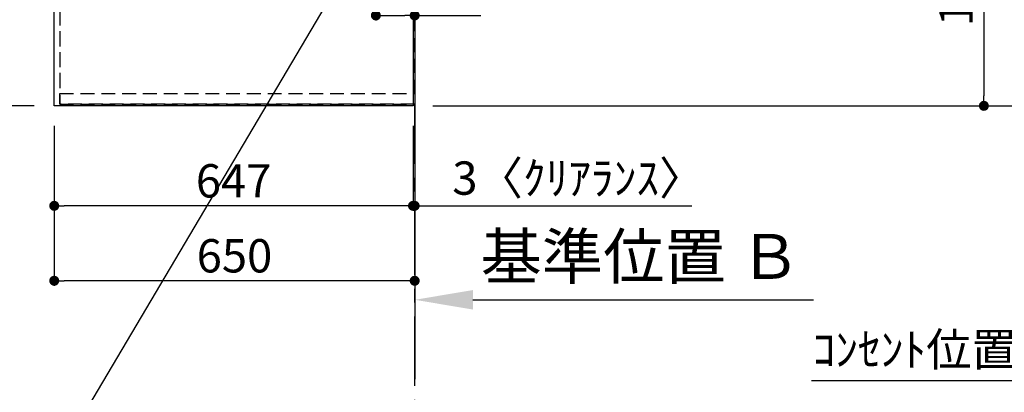
# Model space of a CAD drawing. Extents: x 0 to 26473, y -11045 to -2175.
# Drawn here: x 16471 to 18247, y -5996 to -5325 of the extents above; entities that cross this region are included whole.
import ezdxf

# ---------------------------------------------------------------- set-up
doc = ezdxf.new("R2010")
doc.units = 0
doc.header["$LTSCALE"] = 50
doc.header["$MEASUREMENT"] = 0
for name, pattern in [('CENTER', [2, 1.25, -0.25, 0.25, -0.25]), ('DASHED', [0.75, 0.5, -0.25]), ('HIDDEN', [0.375, 0.25, -0.125])]:
    doc.linetypes.add(name, pattern=pattern)
doc.layers.get('0').update_dxf_attribs({"linetype": 'CONTINUOUS'})
doc.layers.get('DEFPOINTS').update_dxf_attribs({"color": 146, "linetype": 'CONTINUOUS'})
for name, color, linetype in [('111-壁仕上', 3, 'CONTINUOUS'), ('121-キャビネット（中）', 253, 'HIDDEN'), ('126-甲板', 2, 'CONTINUOUS'), ('160-文字', 254, 'CONTINUOUS'), ('166-寸法B', 11, 'CONTINUOUS')]:
    doc.layers.add(name, color=color, linetype=linetype)
doc.styles.add('KH001', font='txt')
doc.dimstyles.new('KH1xx030', dxfattribs={"dimscale": 30, "dimtxt": 2, "dimasz": 0.6, "dimexe": 0.3, "dimexo": 1.2, "dimgap": 0.5, "dimtad": 3, "dimdec": 1, "dimdsep": 46, "dimlunit": 6, "dimtxsty": 'KH001', "dimblk": 'DOT', "dimcen": 1, "dimdle": 1, "dimclrd": 256, "dimclre": 256, "dimclrt": 256, "dimadec": 0, "dimazin": 0, "dimtfac": 1, "dimtdec": 1, "dimtix": 1, "dimtmove": 2, "dimatfit": 3, "dimldrblk": 'CLOSEDBLANK', "dimfxl": 1, "dimtolj": 1, "dimtzin": 0, "dimlwd": -1, "dimlwe": -1, "dimarcsym": 0})

# ---------------------------------------------------------------- blocks, each defined once
blk = doc.blocks.new('_Dot')
at = {"color": 0, "linetype": 'ByBlock', "lineweight": -2}
blk.add_line((-0.5, 0), (-1, 0), dxfattribs=at)
at = {"color": 0, "linetype": 'ByBlock', "const_width": 0.5}
blk.add_lwpolyline([(-0.25, 0, 1), (0.25, 0, 1)], format="xyb", close=True, dxfattribs=at)
blk = doc.blocks.new('*D76')
at = {"layer": '166-寸法B', "transparency": 16777216}
for p, q in [((17113.6, -5236.1), (17113.6, -5326.6)), ((17183.6, -5236.1), (17183.6, -5326.6)), ((17131.6, -5317.6), (17165.6, -5317.6)), ((17183.6, -5317.6), (17302.8, -5317.6))]:
    blk.add_line(p, q, dxfattribs=at)
at = {"layer": 'DEFPOINTS', "color": 0, "transparency": 16777216}
for p in [(17113.6, -5200.1), (17183.6, -5200.1), (17183.6, -5317.6)]:
    blk.add_point(p, dxfattribs=at)
at = {"layer": '166-寸法B', "transparency": 16777216, "xscale": 18, "yscale": 18, "zscale": 18, "rotation": 180}
blk.add_blockref('_Dot', (17113.6, -5317.6), dxfattribs=at)
at = {"layer": '166-寸法B', "transparency": 16777216, "xscale": 18, "yscale": 18, "zscale": 18}
blk.add_blockref('_Dot', (17183.6, -5317.6), dxfattribs=at)
at = {"layer": '166-寸法B', "transparency": 16777216, "insert": (17252.7, -5272.6), "char_height": 60, "attachment_point": 5, "style": 'KH001'}
blk.add_mtext('\\A1;70', dxfattribs=at)
blk = doc.blocks.new('_ClosedBlank')
at = {"color": 0, "linetype": 'ByBlock', "lineweight": -2}
for p, q in [((-1, 0.167), (0, 0)), ((-1, 0.167), (-1, -0.167)), ((0, 0), (-1, -0.167))]:
    blk.add_line(p, q, dxfattribs=at)
blk = doc.blocks.new('*D86')
at = {"layer": '166-寸法B', "transparency": 16777216}
for p, q in [((16497.6, -4308.4), (16162.1, -4308.4)), ((16171.1, -5462.4), (16171.1, -4326.4)), ((16497.6, -5480.4), (16162.1, -5480.4))]:
    blk.add_line(p, q, dxfattribs=at)
at = {"layer": 'DEFPOINTS', "color": 0, "transparency": 16777216}
for p in [(16171.1, -4308.4), (16533.6, -4308.4), (16533.6, -5480.4)]:
    blk.add_point(p, dxfattribs=at)
at = {"layer": '166-寸法B', "transparency": 16777216, "xscale": 18, "yscale": 18, "zscale": 18}
for p, rotation in [((16171.1, -4308.4), 90), ((16171.1, -5480.4), 270)]:
    blk.add_blockref('_Dot', p, dxfattribs=dict(at, rotation=rotation))
at = {"layer": '166-寸法B', "transparency": 16777216, "insert": (16106.8, -5010), "char_height": 60, "attachment_point": 5, "rotation": 90, "style": 'KH001'}
blk.add_mtext('\\A1;1,172〈ﾜｰｸﾄｯﾌﾟ寸法〉', dxfattribs=at)
blk = doc.blocks.new('*D89')
at = {"layer": '166-寸法B', "transparency": 16777216}
for p, q in [((18083.1, -4306.9), (18219, -4306.9)), ((18210, -4324.9), (18210, -5462.4)), ((17216.6, -5480.4), (18219, -5480.4))]:
    blk.add_line(p, q, dxfattribs=at)
at = {"layer": 'DEFPOINTS', "color": 0, "transparency": 16777216}
for p in [(18047.1, -4306.9), (17180.6, -5480.4), (18210, -5480.4)]:
    blk.add_point(p, dxfattribs=at)
at = {"layer": '166-寸法B', "transparency": 16777216, "xscale": 18, "yscale": 18, "zscale": 18}
for p, rotation in [((18210, -4306.9), 90), ((18210, -5480.4), 270)]:
    blk.add_blockref('_Dot', p, dxfattribs=dict(at, rotation=rotation))
at = {"layer": '166-寸法B', "transparency": 16777216, "insert": (18159.7, -4893.7), "char_height": 60, "attachment_point": 5, "rotation": 90, "style": 'KH001'}
blk.add_mtext('\\A1;1,173.5〈ﾜｰｸﾄｯﾌﾟ寸法〉', dxfattribs=at)
blk = doc.blocks.new('*D90')
at = {"layer": '166-寸法B', "transparency": 16777216}
for p, q in [((17216.6, -3508.4), (18354, -3508.4)), ((18345, -5462.4), (18345, -3526.4)), ((17219.6, -5480.4), (18354, -5480.4))]:
    blk.add_line(p, q, dxfattribs=at)
at = {"layer": 'DEFPOINTS', "color": 0, "transparency": 16777216}
for p in [(17180.6, -3508.4), (18345, -3508.4), (17183.6, -5480.4)]:
    blk.add_point(p, dxfattribs=at)
at = {"layer": '166-寸法B', "transparency": 16777216, "xscale": 18, "yscale": 18, "zscale": 18}
for p, rotation in [((18345, -3508.4), 90), ((18345, -5480.4), 270)]:
    blk.add_blockref('_Dot', p, dxfattribs=dict(at, rotation=rotation))
at = {"layer": '166-寸法B', "transparency": 16777216, "insert": (18296.2, -4494.4), "char_height": 60, "attachment_point": 5, "rotation": 90, "style": 'KH001'}
blk.add_mtext('\\A1;1,972', dxfattribs=at)
blk = doc.blocks.new('*D225')
at = {"layer": '166-寸法B', "transparency": 16777216}
for p, q in [((17183.6, -5825.1), (17183.6, -5832.8)), ((17288.6, -5829.8), (17902.7, -5829.8))]:
    blk.add_line(p, q, dxfattribs=at)
blk.add_solid([(17288.6, -5812.3), (17288.6, -5847.3), (17183.6, -5829.8)], dxfattribs=at)
at = {"layer": 'DEFPOINTS', "color": 0, "transparency": 16777216}
for p in [(17183.6, -5795.1), (17893.7, -5829.8), (17893.7, -5830.3)]:
    blk.add_point(p, dxfattribs=at)
at = {"layer": '166-寸法B', "transparency": 16777216, "insert": (17591.1, -5751.7), "char_height": 81, "attachment_point": 5, "style": 'KH001'}
blk.add_mtext('\\A1;基準位置 Ｂ', dxfattribs=at)
blk = doc.blocks.new('_None')
blk = doc.blocks.new('*D226')
at = {"layer": '166-寸法B', "transparency": 16777216}
for p, q in [((16533.6, -5516.4), (16533.6, -5669.5)), ((17180.6, -5516.4), (17180.6, -5669.5)), ((17162.6, -5660.5), (16551.6, -5660.5))]:
    blk.add_line(p, q, dxfattribs=at)
at = {"layer": 'DEFPOINTS', "color": 0, "transparency": 16777216}
for p in [(16533.6, -5480.4), (17180.6, -5480.4), (16533.6, -5660.5)]:
    blk.add_point(p, dxfattribs=at)
at = {"layer": '166-寸法B', "transparency": 16777216, "xscale": 18, "yscale": 18, "zscale": 18, "rotation": 180}
blk.add_blockref('_Dot', (16533.6, -5660.5), dxfattribs=at)
at = {"layer": '166-寸法B', "transparency": 16777216, "xscale": 18, "yscale": 18, "zscale": 18}
blk.add_blockref('_Dot', (17180.6, -5660.5), dxfattribs=at)
at = {"layer": '166-寸法B', "transparency": 16777216, "insert": (16857.1, -5615.5), "char_height": 60, "attachment_point": 5, "style": 'KH001'}
blk.add_mtext('\\A1;647', dxfattribs=at)
blk = doc.blocks.new('*D227')
at = {"layer": '166-寸法B', "transparency": 16777216}
for p, q in [((17180.6, -5516.4), (17180.6, -5669.5)), ((17162.6, -5660.5), (17144.6, -5660.5)), ((17180.6, -5660.5), (17183.6, -5660.5)), ((17183.6, -5660.5), (17683.3, -5660.5)), ((17201.6, -5660.5), (17219.6, -5660.5)), ((17183.6, -5696.5), (17183.6, -5669.5))]:
    blk.add_line(p, q, dxfattribs=at)
at = {"layer": 'DEFPOINTS', "color": 0, "transparency": 16777216}
for p in [(17180.6, -5480.4), (17183.6, -5660.5), (17183.6, -5660.5)]:
    blk.add_point(p, dxfattribs=at)
at = {"layer": '166-寸法B', "transparency": 16777216, "xscale": 18, "yscale": 18, "zscale": 18}
blk.add_blockref('_Dot', (17180.6, -5660.5), dxfattribs=at)
at = {"layer": '166-寸法B', "transparency": 16777216, "xscale": 18, "yscale": 18, "zscale": 18, "rotation": 180}
blk.add_blockref('_Dot', (17183.6, -5660.5), dxfattribs=at)
at = {"layer": '166-寸法B', "transparency": 16777216, "insert": (17478.8, -5610.5), "char_height": 60, "attachment_point": 5, "style": 'KH001'}
blk.add_mtext('\\A1;3〈ｸﾘｱﾗﾝｽ〉', dxfattribs=at)
blk = doc.blocks.new('*D228')
at = {"layer": '166-寸法B', "transparency": 16777216}
for p, q in [((16533.6, -5516.4), (16533.6, -5804.5)), ((17165.6, -5795.5), (16551.6, -5795.5)), ((17183.6, -5799.4), (17183.6, -5804.5))]:
    blk.add_line(p, q, dxfattribs=at)
at = {"layer": 'DEFPOINTS', "color": 0, "transparency": 16777216}
for p in [(16533.6, -5480.4), (17183.6, -5763.4), (16533.6, -5795.5)]:
    blk.add_point(p, dxfattribs=at)
at = {"layer": '166-寸法B', "transparency": 16777216, "xscale": 18, "yscale": 18, "zscale": 18, "rotation": 180}
blk.add_blockref('_Dot', (16533.6, -5795.5), dxfattribs=at)
at = {"layer": '166-寸法B', "transparency": 16777216, "xscale": 18, "yscale": 18, "zscale": 18}
blk.add_blockref('_Dot', (17183.6, -5795.5), dxfattribs=at)
at = {"layer": '166-寸法B', "transparency": 16777216, "insert": (16858.6, -5750.5), "char_height": 60, "attachment_point": 5, "style": 'KH001'}
blk.add_mtext('\\A1;650', dxfattribs=at)
blk = doc.blocks.new('*D246')
at = {"layer": '166-寸法B', "transparency": 16777216}
for p, q in [((18313.7, -5975.9), (17899.2, -5975.9)), ((18283.7, -6192.9), (18283.7, -5966.9))]:
    blk.add_line(p, q, dxfattribs=at)
at = {"layer": 'DEFPOINTS', "color": 0, "transparency": 16777216}
for p in [(17929.2, -5975.9), (17929.2, -6110.9), (18283.7, -6228.9)]:
    blk.add_point(p, dxfattribs=at)
at = {"layer": '166-寸法B', "transparency": 16777216, "insert": (18085.4, -5919.3), "char_height": 60, "attachment_point": 5, "style": 'KH001'}
blk.add_mtext('\\A1;ｺﾝｾﾝﾄ位置', dxfattribs=at)

msp = doc.modelspace()

# ---------------------------------------------------------------- linework, layer by layer
at = {"layer": '111-壁仕上', "ltscale": 2}
msp.add_line((17183.58, -2705.79), (17183.58, -5973.03), dxfattribs=at)
at = {"layer": '111-壁仕上', "color": 253, "linetype": 'CENTER', "ltscale": 2}
msp.add_line((17183.58, -6584.89), (17183.58, -5477.43), dxfattribs=at)
at = {"layer": '121-キャビネット（中）', "ltscale": 2}
msp.add_line((16543.58, -5477.43), (17183.58, -5477.43), dxfattribs=at)
msp.add_lwpolyline([(15064.58, -3639.43), (15064.58, -4298.43), (16543.58, -4298.43), (16543.58, -5477.43)], dxfattribs=at)
at = {"layer": '126-甲板'}
for points in [[(16533.58, -4308.43), (15061.58, -4308.43), (15061.58, -3508.43), (17180.58, -3508.43), (17180.58, -5480.43), (17180.58, -5480.43)], [(17180.58, -5480.43), (17180.58, -5480.43), (16533.58, -5480.43), (16533.58, -4308.43)]]:
    msp.add_lwpolyline(points, dxfattribs=at)
at = {"layer": 'DEFPOINTS', "linetype": 'DASHED'}
for points in [[(17183.58, -4558.43), (16543.58, -4558.43), (16543.58, -5458.43), (17183.58, -5458.43)], [(16543.58, -5458.43), (17183.58, -5458.43), (17183.58, -5477.43), (16543.58, -5477.43)]]:
    msp.add_lwpolyline(points, close=True, dxfattribs=at)

# ---------------------------------------------------------------- dimensions: what is measured, and where the dimension line sits
at = {"layer": '166-寸法B'}
dim = msp.add_linear_dim(base=(18344.99, -3508.43), p1=(17183.58, -5480.43), p2=(17180.58, -3508.43), angle=90, dimstyle='KH1xx030', dxfattribs=at)
dim.commit()
dim.dimension.update_dxf_attribs({"geometry": '*D90', "text_midpoint": (18296.18, -4494.43)})
dim = msp.add_linear_dim(base=(16171.07, -4308.43), p1=(16533.58, -5480.43), p2=(16533.58, -4308.43), angle=90, text='<>〈ﾜｰｸﾄｯﾌﾟ寸法〉', dimstyle='KH1xx030', dxfattribs=at)
dim.commit()
dim.dimension.update_dxf_attribs({"geometry": '*D86', "text_midpoint": (16106.78, -5009.96), "dimtype": 128})
dim = msp.add_linear_dim(base=(18209.99, -5480.43), p1=(18047.06, -4306.93), p2=(17180.58, -5480.43), angle=90, text='<>〈ﾜｰｸﾄｯﾌﾟ寸法〉', dimstyle='KH1xx030', dxfattribs=at)
dim.commit()
dim.dimension.update_dxf_attribs({"geometry": '*D89', "text_midpoint": (18159.68, -4893.68)})
dim = msp.add_linear_dim(base=(17183.58, -5317.63), p1=(17113.58, -5200.09), p2=(17183.58, -5200.09), dimstyle='KH1xx030', override={"dimtmove": 1}, dxfattribs=at)
dim.commit()
dim.dimension.update_dxf_attribs({"geometry": '*D76', "text_midpoint": (17252.73, -5360.49), "dimtype": 128})
for base, p1, picture, middle in [((16533.58, -5660.46), (17180.58, -5480.43), '*D226', (16857.08, -5615.46)), ((16533.58, -5795.46), (17183.58, -5763.4), '*D228', (16858.58, -5750.46))]:
    dim = msp.add_linear_dim(base=base, p1=p1, p2=(16533.58, -5480.43), dimstyle='KH1xx030', dxfattribs=at)
    dim.commit()
    dim.dimension.update_dxf_attribs({"geometry": picture, "text_midpoint": middle})
for base, p1, p2, text, override, picture, middle in [((17183.58, -5660.46), (17180.58, -5480.43), (17183.58, -5660.46), '<>〈ｸﾘｱﾗﾝｽ〉', {"dimtmove": 1}, '*D227', (17478.78, -5668.55)), ((17929.16, -5975.9), (18283.69, -6228.93), (17929.16, -6110.9), 'ｺﾝｾﾝﾄ位置', {"dimblk1": 'None', "dimblk2": 'None', "dimsah": 1, "dimse2": 1}, '*D246', (18085.38, -5919.29))]:
    dim = msp.add_linear_dim(base=base, p1=p1, p2=p2, text=text, dimstyle='KH1xx030', override=override, dxfattribs=at)
    dim.commit()
    dim.dimension.update_dxf_attribs({"geometry": picture, "text_midpoint": middle, "dimtype": 128})
dim = msp.add_linear_dim(base=(17893.71, -5829.76), p1=(17183.58, -5795.07), p2=(17893.71, -5830.29), angle=180, text='基準位置 Ｂ', dimstyle='KH1xx030', override={"dimtxt": 2.7, "dimasz": 3.5, "dimexe": 0.1, "dimexo": 1, "dimblk2": 'None', "dimsah": 1, "dimdle": 0.3, "dimse2": 1}, dxfattribs=at)
dim.commit()
dim.dimension.update_dxf_attribs({"geometry": '*D225', "text_midpoint": (17591.15, -5751.75), "dimtype": 128})

# ---------------------------------------------------------------- leaders
at = {"layer": '160-文字', "annotation_type": 0, "has_hookline": 1, "hookline_direction": 1, "text_width": 1626.7}
msp.add_leader([(17101.97, -5165.09), (16420.89, -6315.33), (16402.89, -6315.33)], dimstyle='KH1xx030', override={"dimgap": 0.5, "dimtad": 1}, dxfattribs=at)

doc.saveas('drawing.dxf')
